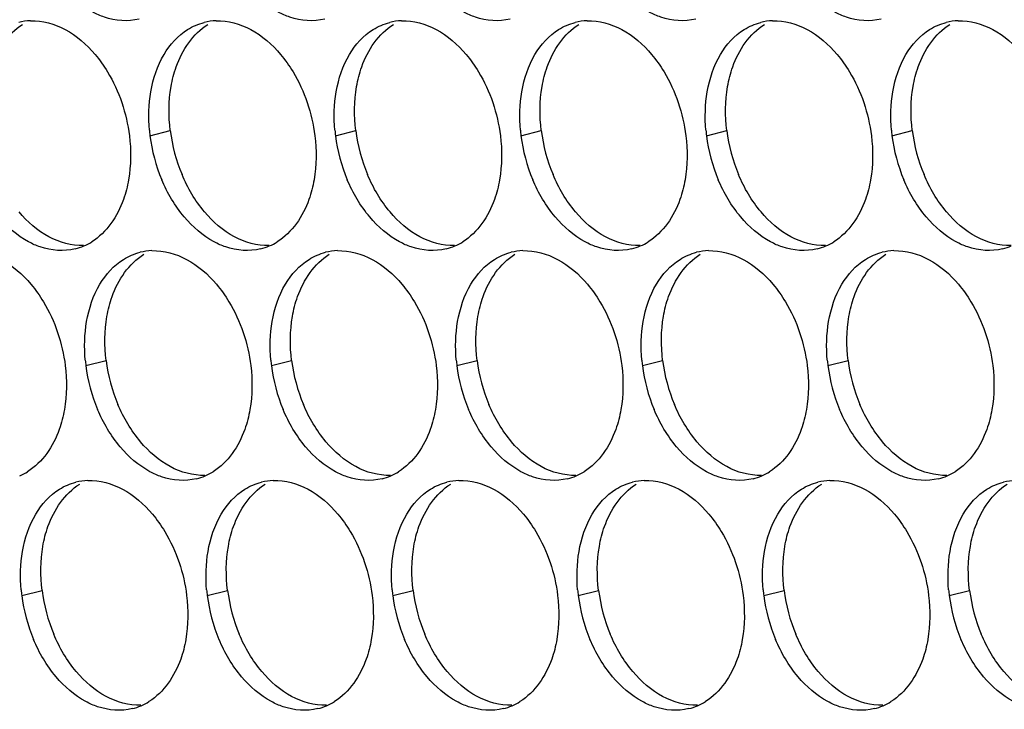
# Paper-space layout '45007_3_3' of a CAD drawing. Units: millimetres. Extents: x -268 to 594, y 0 to 420.
# Drawn here: x -213 to -205, y 135 to 141 of the extents above; entities that cross this region are included whole.
import ezdxf

# ---------------------------------------------------------------- set-up
doc = ezdxf.new("R2010")
doc.units = ezdxf.units.MM
doc.header["$LTSCALE"] = 32.67
doc.layers.add('AMB-COVERS', color=7, linetype='CONTINUOUS')

psp = doc.layouts.new('45007_3_3')

# ---------------------------------------------------------------- linework, layer by layer
at = {"layer": 'AMB-COVERS', "color": 7, "linetype": 'Continuous'}
for p, q in [((-211.9766, 139.692), (-211.8025, 139.7354)), ((-210.3856, 139.692), (-210.2115, 139.7354)), ((-208.7947, 139.692), (-208.6206, 139.7354)), ((-207.2037, 139.692), (-207.0296, 139.7354)), ((-205.6127, 139.692), (-205.4386, 139.7354)), ((-212.5265, 137.7224), (-212.3524, 137.7658)), ((-210.9355, 137.7224), (-210.7615, 137.7658)), ((-209.3446, 137.7224), (-209.1705, 137.7658)), ((-207.7536, 137.7224), (-207.5795, 137.7658)), ((-206.1626, 137.7224), (-205.9885, 137.7658)), ((-213.0764, 135.7528), (-212.9023, 135.7962)), ((-211.4855, 135.7528), (-211.3114, 135.7962)), ((-209.8945, 135.7528), (-209.7204, 135.7962)), ((-208.3035, 135.7528), (-208.1294, 135.7962)), ((-206.7126, 135.7528), (-206.5385, 135.7962)), ((-205.1216, 135.7528), (-204.9475, 135.7962))]:
    psp.add_line(p, q, dxfattribs=at)
at = {"layer": 'AMB-COVERS', "color": 3, "linetype": 'Continuous'}
for centre, radius, start, end in [((-212.9836, 140.1847), 0.4921, 92.03995, 103.9765), ((-211.3926, 140.1847), 0.4921, 92.03995, 103.9765), ((-209.8016, 140.1847), 0.4921, 92.03995, 103.9765), ((-208.2106, 140.1847), 0.4921, 92.03995, 103.9765), ((-206.6197, 140.1847), 0.4921, 92.03995, 103.9765), ((-205.0287, 140.1847), 0.4921, 92.03995, 103.9765), ((-210.6175, 139.8615), 1.3697, 185.1315, 187.10676), ((-210.5574, 139.8697), 1.4303, 187.13773, 202.81442), ((-209.0265, 139.8615), 1.3697, 185.1315, 187.10676), ((-208.9664, 139.8697), 1.4303, 187.13773, 202.81442), ((-207.4355, 139.8615), 1.3697, 185.1315, 187.10676), ((-207.3755, 139.8697), 1.4303, 187.13773, 202.81442), ((-205.8445, 139.8615), 1.3697, 185.1315, 187.10676), ((-205.7845, 139.8697), 1.4303, 187.13773, 202.81442), ((-204.2536, 139.8615), 1.3697, 185.1315, 187.10676), ((-204.1935, 139.8697), 1.4303, 187.13773, 202.81442), ((-212.7377, 139.1986), 0.4915, 284.03144, 293.20288), ((-212.7433, 139.211), 0.5051, 293.23252, 301.89527), ((-211.1467, 139.1986), 0.4915, 284.03144, 293.20288), ((-211.1523, 139.211), 0.5051, 293.23252, 301.89527), ((-209.5558, 139.1986), 0.4915, 284.03144, 293.20288), ((-209.5614, 139.211), 0.5051, 293.23252, 301.89527), ((-207.9648, 139.1986), 0.4915, 284.03144, 293.20288), ((-207.9704, 139.211), 0.5051, 293.23252, 301.89527), ((-206.3738, 139.1986), 0.4915, 284.03144, 293.20288), ((-206.3794, 139.211), 0.5051, 293.23252, 301.89527), ((-204.7829, 139.1986), 0.4915, 284.03144, 293.20288), ((-211.9425, 138.2151), 0.4921, 92.03995, 103.9765), ((-210.3515, 138.2151), 0.4921, 92.03995, 103.9765), ((-208.7606, 138.2151), 0.4921, 92.03995, 103.9765), ((-207.1696, 138.2151), 0.4921, 92.03995, 103.9765), ((-205.5786, 138.2151), 0.4921, 92.03995, 103.9765), ((-211.1674, 137.8919), 1.3697, 185.1315, 187.10676), ((-209.5764, 137.8919), 1.3697, 185.1315, 187.10676), ((-207.9854, 137.8919), 1.3697, 185.1315, 187.10676), ((-206.3945, 137.8919), 1.3697, 185.1315, 187.10676), ((-204.8035, 137.8919), 1.3697, 185.1315, 187.10676), ((-211.1073, 137.9001), 1.4303, 187.13773, 202.81442), ((-209.5163, 137.9001), 1.4303, 187.13773, 202.81442), ((-207.9254, 137.9001), 1.4303, 187.13773, 202.81442), ((-206.3344, 137.9001), 1.4303, 187.13773, 202.81442), ((-204.7434, 137.9001), 1.4303, 187.13773, 202.81442), ((-213.2932, 137.2414), 0.5051, 293.23252, 301.89527), ((-211.7022, 137.2414), 0.5051, 293.23252, 301.89527), ((-210.1113, 137.2414), 0.5051, 293.23252, 301.89527), ((-208.5203, 137.2414), 0.5051, 293.23252, 301.89527), ((-206.9293, 137.2414), 0.5051, 293.23252, 301.89527), ((-205.3384, 137.2414), 0.5051, 293.23252, 301.89527), ((-212.4924, 136.2454), 0.4921, 92.03995, 103.9765), ((-211.6966, 137.229), 0.4915, 284.03144, 293.20288), ((-210.9014, 136.2454), 0.4921, 92.03995, 103.9765), ((-210.1057, 137.229), 0.4915, 284.03144, 293.20288), ((-209.3105, 136.2454), 0.4921, 92.03995, 103.9765), ((-208.5147, 137.229), 0.4915, 284.03144, 293.20288), ((-207.7195, 136.2454), 0.4921, 92.03995, 103.9765), ((-206.9237, 137.229), 0.4915, 284.03144, 293.20288), ((-206.1285, 136.2454), 0.4921, 92.03995, 103.9765), ((-205.3328, 137.229), 0.4915, 284.03144, 293.20288), ((-204.5376, 136.2454), 0.4921, 92.03995, 103.9765), ((-211.7173, 135.9222), 1.3697, 185.1315, 187.10676), ((-210.1263, 135.9222), 1.3697, 185.1315, 187.10676), ((-208.5353, 135.9222), 1.3697, 185.1315, 187.10676), ((-206.9444, 135.9222), 1.3697, 185.1315, 187.10676), ((-205.3534, 135.9222), 1.3697, 185.1315, 187.10676), ((-203.7624, 135.9222), 1.3697, 185.1315, 187.10676), ((-211.6572, 135.9305), 1.4303, 187.13773, 202.81442), ((-210.0663, 135.9305), 1.4303, 187.13773, 202.81442), ((-208.4753, 135.9305), 1.4303, 187.13773, 202.81442), ((-206.8843, 135.9305), 1.4303, 187.13773, 202.81442), ((-205.2933, 135.9305), 1.4303, 187.13773, 202.81442), ((-203.7024, 135.9305), 1.4303, 187.13773, 202.81442), ((-212.2466, 135.2593), 0.4915, 284.03144, 293.20288), ((-212.2522, 135.2717), 0.5051, 293.23252, 301.89527), ((-210.6556, 135.2593), 0.4915, 284.03144, 293.20288), ((-210.6612, 135.2717), 0.5051, 293.23252, 301.89527), ((-209.0646, 135.2593), 0.4915, 284.03144, 293.20288), ((-209.0702, 135.2717), 0.5051, 293.23252, 301.89527), ((-207.4736, 135.2593), 0.4915, 284.03144, 293.20288), ((-207.4792, 135.2717), 0.5051, 293.23252, 301.89527), ((-205.8827, 135.2593), 0.4915, 284.03144, 293.20288), ((-205.8883, 135.2717), 0.5051, 293.23252, 301.89527)]:
    psp.add_arc(centre, radius, start, end, dxfattribs=at)
at = {"layer": 'AMB-COVERS', "color": 7, "linetype": 'Continuous'}
for centre in [(-210.3833, 139.9131), (-208.7923, 139.9131), (-207.2014, 139.9131), (-205.6104, 139.9131), (-204.0194, 139.9131), (-210.9332, 137.9435), (-209.3423, 137.9435), (-207.7513, 137.9435), (-206.1603, 137.9435), (-204.5693, 137.9435), (-211.4831, 135.9739), (-209.8922, 135.9739), (-208.3012, 135.9739), (-206.7102, 135.9739), (-205.1193, 135.9739), (-203.5283, 135.9739)]:
    psp.add_arc(centre, 1.4303, 187.13773, 202.81442, dxfattribs=at)
at = {"layer": 'AMB-COVERS', "color": 3, "linetype": 'Continuous'}
for points, knots in [([(-212.0686, 140.6914), (-212.1655, 140.6672), (-212.3114, 140.6788), (-212.4356, 140.7345), (-212.4677, 140.7518)], [0, 0, 0, 0, 0.732611, 1, 1, 1, 1]), ([(-210.4777, 140.6914), (-210.5745, 140.6672), (-210.7204, 140.6788), (-210.8447, 140.7345), (-210.8768, 140.7518)], [0, 0, 0, 0, 0.732611, 1, 1, 1, 1]), ([(-208.8867, 140.6914), (-208.9835, 140.6672), (-209.1294, 140.6788), (-209.2537, 140.7345), (-209.2858, 140.7518)], [0, 0, 0, 0, 0.732611, 1, 1, 1, 1]), ([(-207.2957, 140.6914), (-207.3926, 140.6672), (-207.5385, 140.6788), (-207.6627, 140.7345), (-207.6948, 140.7518)], [0, 0, 0, 0, 0.732611, 1, 1, 1, 1]), ([(-205.7048, 140.6914), (-205.8016, 140.6672), (-205.9475, 140.6788), (-206.0718, 140.7345), (-206.1038, 140.7518)], [0, 0, 0, 0, 0.732611, 1, 1, 1, 1]), ([(-212.4473, 140.3884), (-212.4079, 140.3417), (-212.2608, 140.1339), (-212.1772, 139.8833), (-212.1534, 139.692)], [0, 0, 0, 0, 0.240626, 1, 1, 1, 1]), ([(-210.8563, 140.3884), (-210.817, 140.3417), (-210.6699, 140.1339), (-210.5863, 139.8833), (-210.5624, 139.692)], [0, 0, 0, 0, 0.240626, 1, 1, 1, 1]), ([(-209.2654, 140.3884), (-209.226, 140.3417), (-209.0789, 140.1339), (-208.9953, 139.8833), (-208.9714, 139.692)], [0, 0, 0, 0, 0.240626, 1, 1, 1, 1]), ([(-207.6744, 140.3884), (-207.635, 140.3417), (-207.4879, 140.1339), (-207.4043, 139.8833), (-207.3805, 139.692)], [0, 0, 0, 0, 0.240626, 1, 1, 1, 1]), ([(-206.0834, 140.3884), (-206.0441, 140.3417), (-205.8969, 140.1339), (-205.8134, 139.8833), (-205.7895, 139.692)], [0, 0, 0, 0, 0.240626, 1, 1, 1, 1]), ([(-212.1602, 139.3151), (-212.1702, 139.2573), (-212.2205, 139.0547), (-212.3481, 138.862), (-212.4764, 138.7822)], [0, 0, 0, 0, 0.279595, 1, 1, 1, 1]), ([(-210.5692, 139.3151), (-210.5792, 139.2573), (-210.6295, 139.0547), (-210.7571, 138.862), (-210.8855, 138.7822)], [0, 0, 0, 0, 0.279595, 1, 1, 1, 1]), ([(-208.9783, 139.3151), (-208.9882, 139.2573), (-209.0386, 139.0547), (-209.1662, 138.862), (-209.2945, 138.7822)], [0, 0, 0, 0, 0.279595, 1, 1, 1, 1]), ([(-207.3873, 139.3151), (-207.3973, 139.2573), (-207.4476, 139.0547), (-207.5752, 138.862), (-207.7035, 138.7822)], [0, 0, 0, 0, 0.279595, 1, 1, 1, 1]), ([(-205.7963, 139.3151), (-205.8063, 139.2573), (-205.8566, 139.0547), (-205.9842, 138.862), (-206.1126, 138.7822)], [0, 0, 0, 0, 0.279595, 1, 1, 1, 1]), ([(-212.6185, 138.7218), (-212.7154, 138.6976), (-212.8613, 138.7091), (-212.9856, 138.7649), (-213.0176, 138.7822)], [0, 0, 0, 0, 0.732611, 1, 1, 1, 1]), ([(-211.0276, 138.7218), (-211.1244, 138.6976), (-211.2703, 138.7091), (-211.3946, 138.7649), (-211.4267, 138.7822)], [0, 0, 0, 0, 0.732611, 1, 1, 1, 1]), ([(-209.4366, 138.7218), (-209.5335, 138.6976), (-209.6793, 138.7091), (-209.8036, 138.7649), (-209.8357, 138.7822)], [0, 0, 0, 0, 0.732611, 1, 1, 1, 1]), ([(-207.8456, 138.7218), (-207.9425, 138.6976), (-208.0884, 138.7091), (-208.2126, 138.7649), (-208.2447, 138.7822)], [0, 0, 0, 0, 0.732611, 1, 1, 1, 1]), ([(-206.2547, 138.7218), (-206.3515, 138.6976), (-206.4974, 138.7091), (-206.6217, 138.7649), (-206.6538, 138.7822)], [0, 0, 0, 0, 0.732611, 1, 1, 1, 1]), ([(-204.6637, 138.7218), (-204.7605, 138.6976), (-204.9064, 138.7091), (-205.0307, 138.7649), (-205.0628, 138.7822)], [0, 0, 0, 0, 0.732611, 1, 1, 1, 1]), ([(-212.9972, 138.4188), (-212.9578, 138.3721), (-212.8107, 138.1643), (-212.7271, 137.9137), (-212.7033, 137.7224)], [0, 0, 0, 0, 0.240626, 1, 1, 1, 1]), ([(-211.4063, 138.4188), (-211.3669, 138.3721), (-211.2198, 138.1643), (-211.1362, 137.9137), (-211.1123, 137.7224)], [0, 0, 0, 0, 0.240626, 1, 1, 1, 1]), ([(-209.8153, 138.4188), (-209.7759, 138.3721), (-209.6288, 138.1643), (-209.5452, 137.9137), (-209.5214, 137.7224)], [0, 0, 0, 0, 0.240626, 1, 1, 1, 1]), ([(-208.2243, 138.4188), (-208.1849, 138.3721), (-208.0378, 138.1643), (-207.9542, 137.9137), (-207.9304, 137.7224)], [0, 0, 0, 0, 0.240626, 1, 1, 1, 1]), ([(-206.6333, 138.4188), (-206.594, 138.3721), (-206.4469, 138.1643), (-206.3633, 137.9137), (-206.3394, 137.7224)], [0, 0, 0, 0, 0.240626, 1, 1, 1, 1]), ([(-205.0424, 138.4188), (-205.003, 138.3721), (-204.8559, 138.1643), (-204.7723, 137.9137), (-204.7484, 137.7224)], [0, 0, 0, 0, 0.240626, 1, 1, 1, 1]), ([(-212.7101, 137.3455), (-212.7201, 137.2877), (-212.7704, 137.0851), (-212.898, 136.8924), (-213.0264, 136.8126)], [0, 0, 0, 0, 0.279595, 1, 1, 1, 1]), ([(-211.1192, 137.3455), (-211.1291, 137.2877), (-211.1795, 137.0851), (-211.3071, 136.8924), (-211.4354, 136.8126)], [0, 0, 0, 0, 0.279595, 1, 1, 1, 1]), ([(-209.5282, 137.3455), (-209.5381, 137.2877), (-209.5885, 137.0851), (-209.7161, 136.8924), (-209.8444, 136.8126)], [0, 0, 0, 0, 0.279595, 1, 1, 1, 1]), ([(-207.9372, 137.3455), (-207.9472, 137.2877), (-207.9975, 137.0851), (-208.1251, 136.8924), (-208.2534, 136.8126)], [0, 0, 0, 0, 0.279595, 1, 1, 1, 1]), ([(-206.3463, 137.3455), (-206.3562, 137.2877), (-206.4065, 137.0851), (-206.5341, 136.8924), (-206.6625, 136.8126)], [0, 0, 0, 0, 0.279595, 1, 1, 1, 1]), ([(-204.7553, 137.3455), (-204.7652, 137.2877), (-204.8156, 137.0851), (-204.9432, 136.8924), (-205.0715, 136.8126)], [0, 0, 0, 0, 0.279595, 1, 1, 1, 1]), ([(-211.5775, 136.7522), (-211.6743, 136.728), (-211.8202, 136.7395), (-211.9445, 136.7953), (-211.9766, 136.8126)], [0, 0, 0, 0, 0.732611, 1, 1, 1, 1]), ([(-209.9865, 136.7522), (-210.0834, 136.728), (-210.2293, 136.7395), (-210.3535, 136.7953), (-210.3856, 136.8126)], [0, 0, 0, 0, 0.732611, 1, 1, 1, 1]), ([(-208.3955, 136.7522), (-208.4924, 136.728), (-208.6383, 136.7395), (-208.7626, 136.7953), (-208.7946, 136.8126)], [0, 0, 0, 0, 0.732611, 1, 1, 1, 1]), ([(-206.8046, 136.7522), (-206.9014, 136.728), (-207.0473, 136.7395), (-207.1716, 136.7953), (-207.2037, 136.8126)], [0, 0, 0, 0, 0.732611, 1, 1, 1, 1]), ([(-205.2136, 136.7522), (-205.3105, 136.728), (-205.4563, 136.7395), (-205.5806, 136.7953), (-205.6127, 136.8126)], [0, 0, 0, 0, 0.732611, 1, 1, 1, 1]), ([(-211.9562, 136.4491), (-211.9168, 136.4024), (-211.7697, 136.1947), (-211.6861, 135.9441), (-211.6622, 135.7528)], [0, 0, 0, 0, 0.240626, 1, 1, 1, 1]), ([(-210.3652, 136.4491), (-210.3258, 136.4024), (-210.1787, 136.1947), (-210.0951, 135.9441), (-210.0713, 135.7528)], [0, 0, 0, 0, 0.240626, 1, 1, 1, 1]), ([(-208.7742, 136.4491), (-208.7348, 136.4024), (-208.5877, 136.1947), (-208.5041, 135.9441), (-208.4803, 135.7528)], [0, 0, 0, 0, 0.240626, 1, 1, 1, 1]), ([(-207.1833, 136.4491), (-207.1439, 136.4024), (-206.9968, 136.1947), (-206.9132, 135.9441), (-206.8893, 135.7528)], [0, 0, 0, 0, 0.240626, 1, 1, 1, 1]), ([(-205.5923, 136.4491), (-205.5529, 136.4024), (-205.4058, 136.1947), (-205.3222, 135.9441), (-205.2984, 135.7528)], [0, 0, 0, 0, 0.240626, 1, 1, 1, 1]), ([(-211.6691, 135.3759), (-211.679, 135.3181), (-211.7294, 135.1155), (-211.857, 134.9227), (-211.9853, 134.8429)], [0, 0, 0, 0, 0.279595, 1, 1, 1, 1]), ([(-210.0781, 135.3759), (-210.0881, 135.3181), (-210.1384, 135.1155), (-210.266, 134.9227), (-210.3943, 134.8429)], [0, 0, 0, 0, 0.279595, 1, 1, 1, 1]), ([(-208.4871, 135.3759), (-208.4971, 135.3181), (-208.5474, 135.1155), (-208.675, 134.9227), (-208.8034, 134.8429)], [0, 0, 0, 0, 0.279595, 1, 1, 1, 1]), ([(-206.8962, 135.3759), (-206.9061, 135.3181), (-206.9565, 135.1155), (-207.0841, 134.9227), (-207.2124, 134.8429)], [0, 0, 0, 0, 0.279595, 1, 1, 1, 1]), ([(-205.3052, 135.3759), (-205.3151, 135.3181), (-205.3655, 135.1155), (-205.4931, 134.9227), (-205.6214, 134.8429)], [0, 0, 0, 0, 0.279595, 1, 1, 1, 1]), ([(-212.1274, 134.7825), (-212.2242, 134.7584), (-212.3701, 134.7699), (-212.4944, 134.8257), (-212.5265, 134.8429)], [0, 0, 0, 0, 0.732611, 1, 1, 1, 1]), ([(-210.5364, 134.7825), (-210.6333, 134.7584), (-210.7792, 134.7699), (-210.9034, 134.8257), (-210.9355, 134.8429)], [0, 0, 0, 0, 0.732611, 1, 1, 1, 1]), ([(-208.9455, 134.7825), (-209.0423, 134.7584), (-209.1882, 134.7699), (-209.3125, 134.8257), (-209.3445, 134.8429)], [0, 0, 0, 0, 0.732611, 1, 1, 1, 1]), ([(-207.3545, 134.7825), (-207.4513, 134.7584), (-207.5972, 134.7699), (-207.7215, 134.8257), (-207.7536, 134.8429)], [0, 0, 0, 0, 0.732611, 1, 1, 1, 1]), ([(-205.7635, 134.7825), (-205.8604, 134.7584), (-206.0063, 134.7699), (-206.1305, 134.8257), (-206.1626, 134.8429)], [0, 0, 0, 0, 0.732611, 1, 1, 1, 1])]:
    psp.add_open_spline(points, degree=3, knots=knots, dxfattribs=at)
at = {"layer": 'AMB-COVERS', "color": 7, "linetype": 'Continuous'}
for points in [[(-213.3866, 140.1123), (-213.3767, 140.1701), (-213.3264, 140.3727), (-213.1988, 140.5655), (-213.0704, 140.6453)], [(-211.7957, 140.1123), (-211.7857, 140.1701), (-211.7354, 140.3727), (-211.6078, 140.5655), (-211.4795, 140.6453)], [(-210.2047, 140.1123), (-210.1948, 140.1701), (-210.1444, 140.3727), (-210.0168, 140.5655), (-209.8885, 140.6453)], [(-208.6137, 140.1123), (-208.6038, 140.1701), (-208.5534, 140.3727), (-208.4258, 140.5655), (-208.2975, 140.6453)], [(-207.0228, 140.1123), (-207.0128, 140.1701), (-206.9625, 140.3727), (-206.8349, 140.5655), (-206.7065, 140.6453)], [(-205.4318, 140.1123), (-205.4218, 140.1701), (-205.3715, 140.3727), (-205.2439, 140.5655), (-205.1156, 140.6453)], [(-212.3456, 138.1427), (-212.3356, 138.2005), (-212.2853, 138.4031), (-212.1577, 138.5959), (-212.0294, 138.6757)], [(-210.7546, 138.1427), (-210.7447, 138.2005), (-210.6943, 138.4031), (-210.5667, 138.5959), (-210.4384, 138.6757)], [(-209.1637, 138.1427), (-209.1537, 138.2005), (-209.1034, 138.4031), (-208.9758, 138.5959), (-208.8474, 138.6757)], [(-207.5727, 138.1427), (-207.5627, 138.2005), (-207.5124, 138.4031), (-207.3848, 138.5959), (-207.2565, 138.6757)], [(-205.9817, 138.1427), (-205.9718, 138.2005), (-205.9214, 138.4031), (-205.7938, 138.5959), (-205.6655, 138.6757)], [(-212.8955, 136.1731), (-212.8855, 136.2309), (-212.8352, 136.4335), (-212.7076, 136.6262), (-212.5793, 136.706)], [(-211.3045, 136.1731), (-211.2946, 136.2309), (-211.2442, 136.4335), (-211.1166, 136.6262), (-210.9883, 136.706)], [(-209.7136, 136.1731), (-209.7036, 136.2309), (-209.6533, 136.4335), (-209.5257, 136.6262), (-209.3973, 136.706)], [(-208.1226, 136.1731), (-208.1126, 136.2309), (-208.0623, 136.4335), (-207.9347, 136.6262), (-207.8064, 136.706)], [(-206.5316, 136.1731), (-206.5217, 136.2309), (-206.4713, 136.4335), (-206.3437, 136.6262), (-206.2154, 136.706)], [(-204.9407, 136.1731), (-204.9307, 136.2309), (-204.8804, 136.4335), (-204.7528, 136.6262), (-204.6244, 136.706)]]:
    psp.add_open_spline(points, degree=3, knots=[0, 0, 0, 0, 0.279595, 1, 1, 1, 1], dxfattribs=at)
at = {"layer": 'AMB-COVERS', "color": 3, "linetype": 'Continuous'}
for points in [[(-213.0011, 140.6765), (-212.8988, 140.6802), (-212.7934, 140.6504), (-212.7033, 140.6019)], [(-211.6535, 140.6019), (-211.6098, 140.629), (-211.5614, 140.6498), (-211.5114, 140.6622)], [(-211.4101, 140.6765), (-211.3078, 140.6802), (-211.2025, 140.6504), (-211.1124, 140.6019)], [(-210.0626, 140.6019), (-210.0189, 140.629), (-209.9704, 140.6498), (-209.9205, 140.6622)], [(-209.8191, 140.6765), (-209.7169, 140.6802), (-209.6115, 140.6504), (-209.5214, 140.6019)], [(-208.4716, 140.6019), (-208.4279, 140.629), (-208.3794, 140.6498), (-208.3295, 140.6622)], [(-208.2282, 140.6765), (-208.1259, 140.6802), (-208.0205, 140.6504), (-207.9304, 140.6019)], [(-206.8806, 140.6019), (-206.8369, 140.629), (-206.7885, 140.6498), (-206.7385, 140.6622)], [(-206.6372, 140.6765), (-206.5349, 140.6802), (-206.4295, 140.6504), (-206.3394, 140.6019)], [(-205.2897, 140.6019), (-205.246, 140.629), (-205.1975, 140.6498), (-205.1476, 140.6622)], [(-205.0462, 140.6765), (-204.944, 140.6802), (-204.8386, 140.6504), (-204.7485, 140.6019)], [(-212.7033, 140.6019), (-212.6055, 140.5492), (-212.5189, 140.4733), (-212.4473, 140.3884)], [(-211.8563, 140.3884), (-211.8062, 140.4728), (-211.7369, 140.55), (-211.6535, 140.6019)], [(-211.1124, 140.6019), (-211.0145, 140.5492), (-210.928, 140.4733), (-210.8563, 140.3884)], [(-210.2654, 140.3884), (-210.2152, 140.4728), (-210.1459, 140.55), (-210.0626, 140.6019)], [(-209.5214, 140.6019), (-209.4235, 140.5492), (-209.337, 140.4733), (-209.2654, 140.3884)], [(-208.6744, 140.3884), (-208.6243, 140.4728), (-208.555, 140.55), (-208.4716, 140.6019)], [(-207.9304, 140.6019), (-207.8326, 140.5492), (-207.746, 140.4733), (-207.6744, 140.3884)], [(-207.0834, 140.3884), (-207.0333, 140.4728), (-206.964, 140.55), (-206.8806, 140.6019)], [(-206.3394, 140.6019), (-206.2416, 140.5492), (-206.1551, 140.4733), (-206.0834, 140.3884)], [(-205.4925, 140.3884), (-205.4423, 140.4728), (-205.373, 140.55), (-205.2897, 140.6019)], [(-204.7485, 140.6019), (-204.6506, 140.5492), (-204.5641, 140.4733), (-204.4925, 140.3884)], [(-211.9698, 140.0689), (-211.9506, 140.1803), (-211.914, 140.2912), (-211.8563, 140.3884)], [(-210.3788, 140.0689), (-210.3596, 140.1803), (-210.3231, 140.2912), (-210.2654, 140.3884)], [(-208.7878, 140.0689), (-208.7687, 140.1803), (-208.7321, 140.2912), (-208.6744, 140.3884)], [(-207.1969, 140.0689), (-207.1777, 140.1803), (-207.1411, 140.2912), (-207.0834, 140.3884)], [(-205.6059, 140.0689), (-205.5867, 140.1803), (-205.5502, 140.2912), (-205.4925, 140.3884)], [(-211.9816, 139.739), (-211.9915, 139.8486), (-211.9884, 139.9604), (-211.9698, 140.0689)], [(-210.3907, 139.739), (-210.4005, 139.8486), (-210.3975, 139.9604), (-210.3788, 140.0689)], [(-208.7997, 139.739), (-208.8095, 139.8486), (-208.8065, 139.9604), (-208.7878, 140.0689)], [(-207.2087, 139.739), (-207.2186, 139.8486), (-207.2155, 139.9604), (-207.1969, 140.0689)], [(-205.6178, 139.739), (-205.6276, 139.8486), (-205.6246, 139.9604), (-205.6059, 140.0689)], [(-212.1534, 139.692), (-212.1378, 139.5673), (-212.1389, 139.439), (-212.1602, 139.3151)], [(-210.5624, 139.692), (-210.5469, 139.5673), (-210.5479, 139.439), (-210.5692, 139.3151)], [(-208.9714, 139.692), (-208.9559, 139.5673), (-208.957, 139.439), (-208.9783, 139.3151)], [(-207.3805, 139.692), (-207.3649, 139.5673), (-207.366, 139.439), (-207.3873, 139.3151)], [(-205.7895, 139.692), (-205.774, 139.5673), (-205.775, 139.439), (-205.7963, 139.3151)], [(-211.6827, 138.9957), (-211.7629, 139.0908), (-211.8275, 139.2005), (-211.8758, 139.3151)], [(-210.0917, 138.9957), (-210.1719, 139.0908), (-210.2365, 139.2005), (-210.2848, 139.3151)], [(-208.5007, 138.9957), (-208.581, 139.0908), (-208.6455, 139.2005), (-208.6939, 139.3151)], [(-206.9098, 138.9957), (-206.99, 139.0908), (-207.0545, 139.2005), (-207.1029, 139.3151)], [(-205.3188, 138.9957), (-205.399, 139.0908), (-205.4636, 139.2005), (-205.5119, 139.3151)], [(-213.0176, 138.7822), (-213.1155, 138.8348), (-213.202, 138.9107), (-213.2737, 138.9957)], [(-211.4267, 138.7822), (-211.5245, 138.8348), (-211.6111, 138.9107), (-211.6827, 138.9957)], [(-209.8357, 138.7822), (-209.9335, 138.8348), (-210.0201, 138.9107), (-210.0917, 138.9957)], [(-208.2447, 138.7822), (-208.3426, 138.8348), (-208.4291, 138.9107), (-208.5007, 138.9957)], [(-206.6538, 138.7822), (-206.7516, 138.8348), (-206.8381, 138.9107), (-206.9098, 138.9957)], [(-205.0628, 138.7822), (-205.1606, 138.8348), (-205.2472, 138.9107), (-205.3188, 138.9957)], [(-212.2035, 138.6322), (-212.1597, 138.6594), (-212.1113, 138.6802), (-212.0614, 138.6926)], [(-211.96, 138.7069), (-211.8578, 138.7105), (-211.7524, 138.6807), (-211.6623, 138.6322)], [(-210.6125, 138.6322), (-210.5688, 138.6594), (-210.5203, 138.6802), (-210.4704, 138.6926)], [(-210.369, 138.7069), (-210.2668, 138.7105), (-210.1614, 138.6807), (-210.0713, 138.6322)], [(-209.0215, 138.6322), (-208.9778, 138.6594), (-208.9294, 138.6802), (-208.8794, 138.6926)], [(-208.7781, 138.7069), (-208.6758, 138.7105), (-208.5704, 138.6807), (-208.4803, 138.6322)], [(-207.4305, 138.6322), (-207.3868, 138.6594), (-207.3384, 138.6802), (-207.2884, 138.6926)], [(-207.1871, 138.7069), (-207.0848, 138.7105), (-206.9795, 138.6807), (-206.8894, 138.6322)], [(-205.8396, 138.6322), (-205.7959, 138.6594), (-205.7474, 138.6802), (-205.6975, 138.6926)], [(-205.5961, 138.7069), (-205.4939, 138.7105), (-205.3885, 138.6807), (-205.2984, 138.6322)], [(-213.2532, 138.6322), (-213.1554, 138.5796), (-213.0688, 138.5037), (-212.9972, 138.4188)], [(-212.4062, 138.4188), (-212.3561, 138.5032), (-212.2868, 138.5804), (-212.2035, 138.6322)], [(-211.6623, 138.6322), (-211.5644, 138.5796), (-211.4779, 138.5037), (-211.4063, 138.4188)], [(-210.8153, 138.4188), (-210.7652, 138.5032), (-210.6958, 138.5804), (-210.6125, 138.6322)], [(-210.0713, 138.6322), (-209.9735, 138.5796), (-209.8869, 138.5037), (-209.8153, 138.4188)], [(-209.2243, 138.4188), (-209.1742, 138.5032), (-209.1049, 138.5804), (-209.0215, 138.6322)], [(-208.4803, 138.6322), (-208.3825, 138.5796), (-208.2959, 138.5037), (-208.2243, 138.4188)], [(-207.6333, 138.4188), (-207.5832, 138.5032), (-207.5139, 138.5804), (-207.4305, 138.6322)], [(-206.8894, 138.6322), (-206.7915, 138.5796), (-206.705, 138.5037), (-206.6333, 138.4188)], [(-206.0424, 138.4188), (-205.9923, 138.5032), (-205.9229, 138.5804), (-205.8396, 138.6322)], [(-205.2984, 138.6322), (-205.2006, 138.5796), (-205.114, 138.5037), (-205.0424, 138.4188)], [(-212.5197, 138.0993), (-212.5005, 138.2106), (-212.4639, 138.3216), (-212.4062, 138.4188)], [(-210.9287, 138.0993), (-210.9095, 138.2106), (-210.873, 138.3216), (-210.8153, 138.4188)], [(-209.3377, 138.0993), (-209.3186, 138.2106), (-209.282, 138.3216), (-209.2243, 138.4188)], [(-207.7468, 138.0993), (-207.7276, 138.2106), (-207.691, 138.3216), (-207.6333, 138.4188)], [(-206.1558, 138.0993), (-206.1366, 138.2106), (-206.1001, 138.3216), (-206.0424, 138.4188)], [(-212.5316, 137.7693), (-212.5414, 137.879), (-212.5384, 137.9908), (-212.5197, 138.0993)], [(-210.9406, 137.7693), (-210.9504, 137.879), (-210.9474, 137.9908), (-210.9287, 138.0993)], [(-209.3496, 137.7693), (-209.3595, 137.879), (-209.3564, 137.9908), (-209.3377, 138.0993)], [(-207.7586, 137.7693), (-207.7685, 137.879), (-207.7654, 137.9908), (-207.7468, 138.0993)], [(-206.1677, 137.7693), (-206.1775, 137.879), (-206.1745, 137.9908), (-206.1558, 138.0993)], [(-212.7033, 137.7224), (-212.6877, 137.5977), (-212.6888, 137.4694), (-212.7101, 137.3455)], [(-211.1123, 137.7224), (-211.0968, 137.5977), (-211.0978, 137.4694), (-211.1192, 137.3455)], [(-209.5214, 137.7224), (-209.5058, 137.5977), (-209.5069, 137.4694), (-209.5282, 137.3455)], [(-207.9304, 137.7224), (-207.9148, 137.5977), (-207.9159, 137.4694), (-207.9372, 137.3455)], [(-206.3394, 137.7224), (-206.3239, 137.5977), (-206.3249, 137.4694), (-206.3463, 137.3455)], [(-204.7484, 137.7224), (-204.7329, 137.5977), (-204.734, 137.4694), (-204.7553, 137.3455)], [(-212.2326, 137.026), (-212.3128, 137.1212), (-212.3774, 137.2309), (-212.4257, 137.3455)], [(-210.6416, 137.026), (-210.7218, 137.1212), (-210.7864, 137.2309), (-210.8347, 137.3455)], [(-209.0507, 137.026), (-209.1309, 137.1212), (-209.1954, 137.2309), (-209.2438, 137.3455)], [(-207.4597, 137.026), (-207.5399, 137.1212), (-207.6045, 137.2309), (-207.6528, 137.3455)], [(-205.8687, 137.026), (-205.9489, 137.1212), (-206.0135, 137.2309), (-206.0618, 137.3455)], [(-211.9766, 136.8126), (-212.0744, 136.8652), (-212.161, 136.9411), (-212.2326, 137.026)], [(-210.3856, 136.8126), (-210.4834, 136.8652), (-210.57, 136.9411), (-210.6416, 137.026)], [(-208.7946, 136.8126), (-208.8925, 136.8652), (-208.979, 136.9411), (-209.0507, 137.026)], [(-207.2037, 136.8126), (-207.3015, 136.8652), (-207.3881, 136.9411), (-207.4597, 137.026)], [(-205.6127, 136.8126), (-205.7105, 136.8652), (-205.7971, 136.9411), (-205.8687, 137.026)], [(-212.7534, 136.6626), (-212.7097, 136.6898), (-212.6612, 136.7106), (-212.6113, 136.723)], [(-212.5099, 136.7373), (-212.4077, 136.7409), (-212.3023, 136.7111), (-212.2122, 136.6626)], [(-211.1624, 136.6626), (-211.1187, 136.6898), (-211.0702, 136.7106), (-211.0203, 136.723)], [(-210.919, 136.7373), (-210.8167, 136.7409), (-210.7113, 136.7111), (-210.6212, 136.6626)], [(-209.5714, 136.6626), (-209.5277, 136.6898), (-209.4793, 136.7106), (-209.4293, 136.723)], [(-209.328, 136.7373), (-209.2257, 136.7409), (-209.1203, 136.7111), (-209.0302, 136.6626)], [(-207.9805, 136.6626), (-207.9368, 136.6898), (-207.8883, 136.7106), (-207.8384, 136.723)], [(-207.737, 136.7373), (-207.6348, 136.7409), (-207.5294, 136.7111), (-207.4393, 136.6626)], [(-206.3895, 136.6626), (-206.3458, 136.6898), (-206.2973, 136.7106), (-206.2474, 136.723)], [(-206.146, 136.7373), (-206.0438, 136.7409), (-205.9384, 136.7111), (-205.8483, 136.6626)], [(-204.7985, 136.6626), (-204.7548, 136.6898), (-204.7064, 136.7106), (-204.6564, 136.723)], [(-212.9561, 136.4491), (-212.906, 136.5335), (-212.8367, 136.6108), (-212.7534, 136.6626)], [(-212.2122, 136.6626), (-212.1143, 136.61), (-212.0278, 136.5341), (-211.9562, 136.4491)], [(-211.3652, 136.4491), (-211.3151, 136.5335), (-211.2457, 136.6108), (-211.1624, 136.6626)], [(-210.6212, 136.6626), (-210.5234, 136.61), (-210.4368, 136.5341), (-210.3652, 136.4491)], [(-209.7742, 136.4491), (-209.7241, 136.5335), (-209.6548, 136.6108), (-209.5714, 136.6626)], [(-209.0302, 136.6626), (-208.9324, 136.61), (-208.8458, 136.5341), (-208.7742, 136.4491)], [(-208.1832, 136.4491), (-208.1331, 136.5335), (-208.0638, 136.6108), (-207.9805, 136.6626)], [(-207.4393, 136.6626), (-207.3414, 136.61), (-207.2549, 136.5341), (-207.1833, 136.4491)], [(-206.5923, 136.4491), (-206.5422, 136.5335), (-206.4728, 136.6108), (-206.3895, 136.6626)], [(-205.8483, 136.6626), (-205.7505, 136.61), (-205.6639, 136.5341), (-205.5923, 136.4491)], [(-205.0013, 136.4491), (-204.9512, 136.5335), (-204.8819, 136.6108), (-204.7985, 136.6626)], [(-213.0696, 136.1297), (-213.0504, 136.241), (-213.0138, 136.352), (-212.9561, 136.4491)], [(-211.4786, 136.1297), (-211.4594, 136.241), (-211.4229, 136.352), (-211.3652, 136.4491)], [(-209.8877, 136.1297), (-209.8685, 136.241), (-209.8319, 136.352), (-209.7742, 136.4491)], [(-208.2967, 136.1297), (-208.2775, 136.241), (-208.2409, 136.352), (-208.1832, 136.4491)], [(-206.7057, 136.1297), (-206.6865, 136.241), (-206.65, 136.352), (-206.5923, 136.4491)], [(-205.1147, 136.1297), (-205.0956, 136.241), (-205.059, 136.352), (-205.0013, 136.4491)], [(-213.0815, 135.7997), (-213.0913, 135.9093), (-213.0883, 136.0212), (-213.0696, 136.1297)], [(-211.4905, 135.7997), (-211.5003, 135.9093), (-211.4973, 136.0212), (-211.4786, 136.1297)], [(-209.8995, 135.7997), (-209.9094, 135.9093), (-209.9063, 136.0212), (-209.8877, 136.1297)], [(-208.3086, 135.7997), (-208.3184, 135.9093), (-208.3154, 136.0212), (-208.2967, 136.1297)], [(-206.7176, 135.7997), (-206.7274, 135.9093), (-206.7244, 136.0212), (-206.7057, 136.1297)], [(-205.1266, 135.7997), (-205.1365, 135.9093), (-205.1334, 136.0212), (-205.1147, 136.1297)], [(-211.6622, 135.7528), (-211.6467, 135.6281), (-211.6477, 135.4997), (-211.6691, 135.3759)], [(-210.0713, 135.7528), (-210.0557, 135.6281), (-210.0568, 135.4997), (-210.0781, 135.3759)], [(-208.4803, 135.7528), (-208.4647, 135.6281), (-208.4658, 135.4997), (-208.4871, 135.3759)], [(-206.8893, 135.7528), (-206.8738, 135.6281), (-206.8748, 135.4997), (-206.8962, 135.3759)], [(-205.2984, 135.7528), (-205.2828, 135.6281), (-205.2839, 135.4997), (-205.3052, 135.3759)], [(-212.7825, 135.0564), (-212.8627, 135.1516), (-212.9273, 135.2612), (-212.9756, 135.3759)], [(-211.1915, 135.0564), (-211.2717, 135.1516), (-211.3363, 135.2612), (-211.3846, 135.3759)], [(-209.6006, 135.0564), (-209.6808, 135.1516), (-209.7453, 135.2612), (-209.7937, 135.3759)], [(-208.0096, 135.0564), (-208.0898, 135.1516), (-208.1544, 135.2612), (-208.2027, 135.3759)], [(-206.4186, 135.0564), (-206.4988, 135.1516), (-206.5634, 135.2612), (-206.6117, 135.3759)], [(-204.8277, 135.0564), (-204.9079, 135.1516), (-204.9724, 135.2612), (-205.0208, 135.3759)], [(-212.5265, 134.8429), (-212.6243, 134.8956), (-212.7109, 134.9715), (-212.7825, 135.0564)], [(-210.9355, 134.8429), (-211.0334, 134.8956), (-211.1199, 134.9715), (-211.1915, 135.0564)], [(-209.3445, 134.8429), (-209.4424, 134.8956), (-209.5289, 134.9715), (-209.6006, 135.0564)], [(-207.7536, 134.8429), (-207.8514, 134.8956), (-207.938, 134.9715), (-208.0096, 135.0564)], [(-206.1626, 134.8429), (-206.2604, 134.8956), (-206.347, 134.9715), (-206.4186, 135.0564)], [(-204.5716, 134.8429), (-204.6695, 134.8956), (-204.756, 134.9715), (-204.8277, 135.0564)]]:
    psp.add_open_spline(points, degree=3, dxfattribs=at)
at = {"layer": 'AMB-COVERS', "color": 7, "linetype": 'Continuous'}
for points in [[(-211.8025, 139.7354), (-211.8181, 139.8601), (-211.817, 139.9885), (-211.7957, 140.1123)], [(-210.2115, 139.7354), (-210.2271, 139.8601), (-210.226, 139.9885), (-210.2047, 140.1123)], [(-208.6206, 139.7354), (-208.6361, 139.8601), (-208.6351, 139.9885), (-208.6137, 140.1123)], [(-207.0296, 139.7354), (-207.0452, 139.8601), (-207.0441, 139.9885), (-207.0228, 140.1123)], [(-205.4386, 139.7354), (-205.4542, 139.8601), (-205.4531, 139.9885), (-205.4318, 140.1123)], [(-211.5086, 139.0391), (-211.5888, 139.1342), (-211.6534, 139.2439), (-211.7017, 139.3586)], [(-209.9176, 139.0391), (-209.9978, 139.1342), (-210.0624, 139.2439), (-210.1107, 139.3586)], [(-208.3266, 139.0391), (-208.4069, 139.1342), (-208.4714, 139.2439), (-208.5198, 139.3586)], [(-206.7357, 139.0391), (-206.8159, 139.1342), (-206.8805, 139.2439), (-206.9288, 139.3586)], [(-205.1447, 139.0391), (-205.2249, 139.1342), (-205.2895, 139.2439), (-205.3378, 139.3586)], [(-212.8435, 138.8256), (-212.9414, 138.8783), (-213.0279, 138.9541), (-213.0996, 139.0391)], [(-211.2526, 138.8256), (-211.3504, 138.8783), (-211.437, 138.9541), (-211.5086, 139.0391)], [(-209.6616, 138.8256), (-209.7594, 138.8783), (-209.846, 138.9541), (-209.9176, 139.0391)], [(-208.0706, 138.8256), (-208.1685, 138.8783), (-208.255, 138.9541), (-208.3266, 139.0391)], [(-206.4797, 138.8256), (-206.5775, 138.8783), (-206.6641, 138.9541), (-206.7357, 139.0391)], [(-204.8887, 138.8256), (-204.9865, 138.8783), (-205.0731, 138.9541), (-205.1447, 139.0391)], [(-212.5458, 138.7509), (-212.6481, 138.7473), (-212.7534, 138.7771), (-212.8435, 138.8256)], [(-210.9548, 138.7509), (-211.0571, 138.7473), (-211.1625, 138.7771), (-211.2526, 138.8256)], [(-209.3639, 138.7509), (-209.4661, 138.7473), (-209.5715, 138.7771), (-209.6616, 138.8256)], [(-207.7729, 138.7509), (-207.8751, 138.7473), (-207.9805, 138.7771), (-208.0706, 138.8256)], [(-206.1819, 138.7509), (-206.2842, 138.7473), (-206.3896, 138.7771), (-206.4797, 138.8256)], [(-204.591, 138.7509), (-204.6932, 138.7473), (-204.7986, 138.7771), (-204.8887, 138.8256)], [(-212.3524, 137.7658), (-212.368, 137.8905), (-212.3669, 138.0189), (-212.3456, 138.1427)], [(-210.7615, 137.7658), (-210.777, 137.8905), (-210.7759, 138.0189), (-210.7546, 138.1427)], [(-209.1705, 137.7658), (-209.186, 137.8905), (-209.185, 138.0189), (-209.1637, 138.1427)], [(-207.5795, 137.7658), (-207.5951, 137.8905), (-207.594, 138.0189), (-207.5727, 138.1427)], [(-205.9885, 137.7658), (-206.0041, 137.8905), (-206.003, 138.0189), (-205.9817, 138.1427)], [(-212.0585, 137.0694), (-212.1387, 137.1646), (-212.2033, 137.2743), (-212.2516, 137.3889)], [(-210.4675, 137.0694), (-210.5477, 137.1646), (-210.6123, 137.2743), (-210.6606, 137.3889)], [(-208.8766, 137.0694), (-208.9568, 137.1646), (-209.0213, 137.2743), (-209.0697, 137.3889)], [(-207.2856, 137.0694), (-207.3658, 137.1646), (-207.4304, 137.2743), (-207.4787, 137.3889)], [(-205.6946, 137.0694), (-205.7748, 137.1646), (-205.8394, 137.2743), (-205.8877, 137.3889)], [(-211.8025, 136.856), (-211.9003, 136.9086), (-211.9869, 136.9845), (-212.0585, 137.0694)], [(-210.2115, 136.856), (-210.3094, 136.9086), (-210.3959, 136.9845), (-210.4675, 137.0694)], [(-208.6205, 136.856), (-208.7184, 136.9086), (-208.8049, 136.9845), (-208.8766, 137.0694)], [(-207.0296, 136.856), (-207.1274, 136.9086), (-207.214, 136.9845), (-207.2856, 137.0694)], [(-205.4386, 136.856), (-205.5364, 136.9086), (-205.623, 136.9845), (-205.6946, 137.0694)], [(-211.5047, 136.7813), (-211.607, 136.7777), (-211.7124, 136.8075), (-211.8025, 136.856)], [(-209.9138, 136.7813), (-210.016, 136.7777), (-210.1214, 136.8075), (-210.2115, 136.856)], [(-208.3228, 136.7813), (-208.4251, 136.7777), (-208.5304, 136.8075), (-208.6205, 136.856)], [(-206.7318, 136.7813), (-206.8341, 136.7777), (-206.9395, 136.8075), (-207.0296, 136.856)], [(-205.1409, 136.7813), (-205.2431, 136.7777), (-205.3485, 136.8075), (-205.4386, 136.856)], [(-212.9023, 135.7962), (-212.9179, 135.9209), (-212.9168, 136.0492), (-212.8955, 136.1731)], [(-211.3114, 135.7962), (-211.3269, 135.9209), (-211.3259, 136.0492), (-211.3045, 136.1731)], [(-209.7204, 135.7962), (-209.7359, 135.9209), (-209.7349, 136.0492), (-209.7136, 136.1731)], [(-208.1294, 135.7962), (-208.145, 135.9209), (-208.1439, 136.0492), (-208.1226, 136.1731)], [(-206.5385, 135.7962), (-206.554, 135.9209), (-206.5529, 136.0492), (-206.5316, 136.1731)], [(-204.9475, 135.7962), (-204.963, 135.9209), (-204.962, 136.0492), (-204.9407, 136.1731)], [(-212.6084, 135.0998), (-212.6886, 135.195), (-212.7532, 135.3047), (-212.8015, 135.4193)], [(-211.0174, 135.0998), (-211.0977, 135.195), (-211.1622, 135.3047), (-211.2106, 135.4193)], [(-209.4265, 135.0998), (-209.5067, 135.195), (-209.5712, 135.3047), (-209.6196, 135.4193)], [(-207.8355, 135.0998), (-207.9157, 135.195), (-207.9803, 135.3047), (-208.0286, 135.4193)], [(-206.2445, 135.0998), (-206.3247, 135.195), (-206.3893, 135.3047), (-206.4376, 135.4193)], [(-204.6536, 135.0998), (-204.7338, 135.195), (-204.7983, 135.3047), (-204.8467, 135.4193)], [(-212.3524, 134.8864), (-212.4502, 134.939), (-212.5368, 135.0149), (-212.6084, 135.0998)], [(-210.7614, 134.8864), (-210.8593, 134.939), (-210.9458, 135.0149), (-211.0174, 135.0998)], [(-209.1705, 134.8864), (-209.2683, 134.939), (-209.3548, 135.0149), (-209.4265, 135.0998)], [(-207.5795, 134.8864), (-207.6773, 134.939), (-207.7639, 135.0149), (-207.8355, 135.0998)], [(-205.9885, 134.8864), (-206.0864, 134.939), (-206.1729, 135.0149), (-206.2445, 135.0998)], [(-204.3975, 134.8864), (-204.4954, 134.939), (-204.5819, 135.0149), (-204.6536, 135.0998)], [(-212.0546, 134.8117), (-212.1569, 134.8081), (-212.2623, 134.8378), (-212.3524, 134.8864)], [(-210.4637, 134.8117), (-210.5659, 134.8081), (-210.6713, 134.8378), (-210.7614, 134.8864)], [(-208.8727, 134.8117), (-208.975, 134.8081), (-209.0804, 134.8378), (-209.1705, 134.8864)], [(-207.2817, 134.8117), (-207.384, 134.8081), (-207.4894, 134.8378), (-207.5795, 134.8864)], [(-205.6908, 134.8117), (-205.793, 134.8081), (-205.8984, 134.8378), (-205.9885, 134.8864)]]:
    psp.add_open_spline(points, degree=3, dxfattribs=at)

doc.saveas('drawing.dxf')
